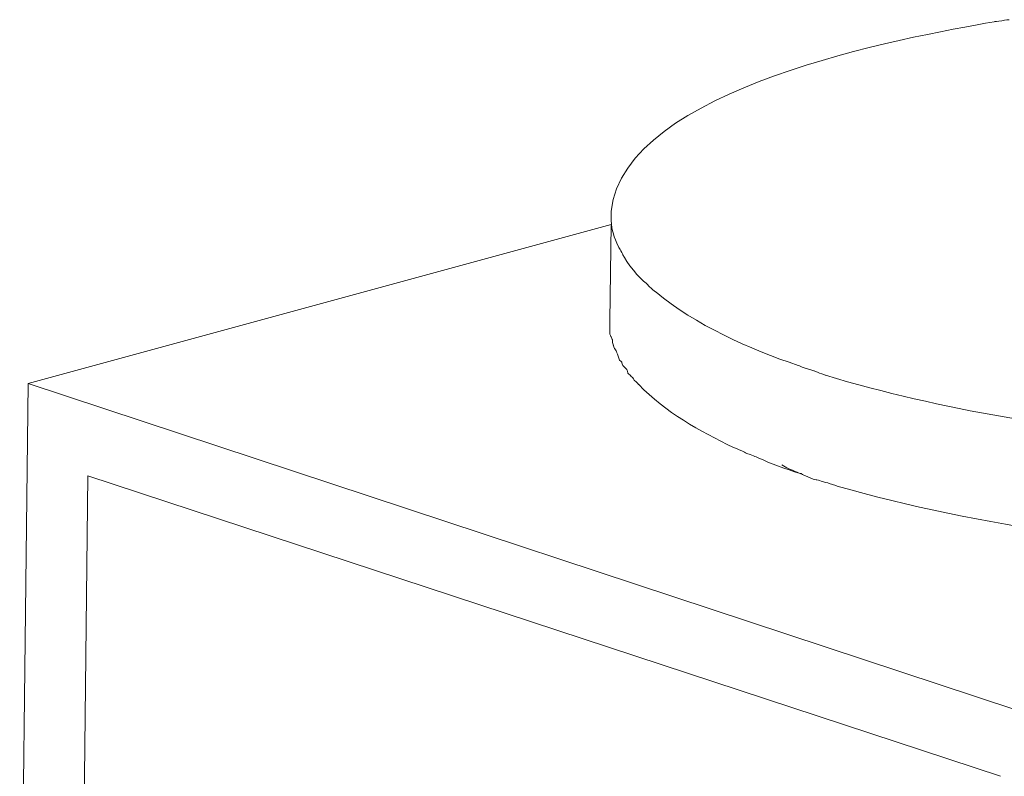
# Model space of a CAD drawing. Units: millimetres. Extents: x 5537 to 9507, y -1036 to 1771.
# Drawn here: x 9026 to 9051, y -277 to -257 of the extents above; entities that cross this region are included whole.
import ezdxf

# ---------------------------------------------------------------- set-up
doc = ezdxf.new("R2010")
doc.units = ezdxf.units.MM
doc.header["$MEASUREMENT"] = 0
doc.layers.add('layer 1', color=7, linetype='Continuous')

msp = doc.modelspace()

# ---------------------------------------------------------------- linework, layer by layer
at = {"layer": 'layer 1', "lineweight": 15}
for points, knots in [([(9041.37624, -262.32175), (9041.37624, -262.32175), (9041.37624, -262.24253), (9041.37624, -262.24253), (9041.37624, -262.24253), (9041.69601, -259.08562), (9048.91631, -257.8077), (9051.14778, -257.40871), (9051.14778, -257.40871), (9051.14778, -257.40871), (9051.53472, -257.35762), (9051.53472, -257.35762)], [0, 0, 0, 0, 0.33333333, 0.33333333, 0.33333333, 0.33333334, 0.66666667, 0.66666667, 0.66666667, 0.66666668, 1, 1, 1, 1]), ([(9046.54418, -266.31855), (9046.54418, -266.31855), (9046.35588, -266.26631), (9046.35588, -266.26631), (9046.35588, -266.26631), (9046.35588, -266.26631), (9046.14519, -266.18536), (9046.14519, -266.18536), (9046.14519, -266.18536), (9044.92812, -265.77374), (9043.50036, -265.14225), (9042.51982, -264.31384), (9042.51982, -264.31384), (9042.51982, -264.31384), (9042.42682, -264.24724), (9042.42682, -264.24724), (9042.42682, -264.24724), (9042.42682, -264.24724), (9042.26895, -264.08707), (9042.26895, -264.08707), (9042.26895, -264.08707), (9042.11681, -263.99981), (9041.75055, -263.52389), (9041.67132, -263.35798), (9041.67132, -263.35798), (9041.67132, -263.35798), (9041.61506, -263.23857), (9041.61506, -263.23857), (9041.61506, -263.23857), (9041.61506, -263.23857), (9041.56397, -263.15762), (9041.56397, -263.15762), (9041.56397, -263.15762), (9041.44284, -262.89182), (9041.39174, -262.76839), (9041.37567, -262.48078), (9041.37567, -262.48078), (9041.37567, -262.48078), (9041.37567, -262.32118), (9041.37567, -262.32118)], [0, 0, 0, 0, 0.1, 0.1, 0.1, 0.10000001, 0.2, 0.2, 0.2, 0.20000001, 0.3, 0.3, 0.3, 0.30000001, 0.4, 0.4, 0.4, 0.40000001, 0.5, 0.5, 0.5, 0.50000001, 0.6, 0.6, 0.6, 0.60000001, 0.7, 0.7, 0.7, 0.70000001, 0.8, 0.8, 0.8, 0.80000001, 0.9, 0.9, 0.9, 0.90000001, 1, 1, 1, 1]), ([(9079.53354, -262.76093), (9079.53354, -262.76093), (9079.53354, -262.95956), (9079.53354, -262.95956), (9079.53354, -262.95956), (9079.27865, -263.82816), (9079.14488, -263.93724), (9078.52487, -264.57734), (9078.52487, -264.57734), (9078.52487, -264.57734), (9078.44622, -264.63246), (9078.44622, -264.63246), (9078.44622, -264.63246), (9078.44622, -264.63246), (9078.35264, -264.71111), (9078.35264, -264.71111), (9078.35264, -264.71111), (9077.32617, -265.50277), (9076.12116, -266.02577), (9074.90008, -266.43681), (9074.90008, -266.43681), (9074.90008, -266.43681), (9074.69915, -266.51546), (9074.69915, -266.51546), (9074.69915, -266.51546), (9074.69915, -266.51546), (9074.51315, -266.57057), (9074.51315, -266.57057), (9074.51315, -266.57057), (9074.51315, -266.57057), (9074.32886, -266.62282), (9074.32886, -266.62282), (9074.32886, -266.62282), (9068.96, -268.205), (9062.70187, -268.49434), (9057.13609, -268.15219), (9057.13609, -268.15219), (9057.13609, -268.15219), (9056.7658, -268.12176), (9056.7658, -268.12176), (9056.7658, -268.12176), (9056.7658, -268.12176), (9056.37887, -268.09765), (9056.37887, -268.09765), (9056.37887, -268.09765), (9056.37887, -268.09765), (9056.04647, -268.07124), (9056.04647, -268.07124), (9056.04647, -268.07124), (9052.93779, -267.83012), (9049.83944, -267.33181), (9046.84615, -266.43681), (9046.84615, -266.43681), (9046.84615, -266.43681), (9046.54418, -266.31912), (9046.54418, -266.31912)], [0, 0, 0, 0, 0.07142857, 0.07142857, 0.07142857, 0.07142858, 0.14285714, 0.14285714, 0.14285714, 0.14285715, 0.21428571, 0.21428571, 0.21428571, 0.21428572, 0.28571429, 0.28571429, 0.28571429, 0.2857143, 0.35714286, 0.35714286, 0.35714286, 0.35714287, 0.42857143, 0.42857143, 0.42857143, 0.42857144, 0.5, 0.5, 0.5, 0.50000001, 0.57142857, 0.57142857, 0.57142857, 0.57142858, 0.64285714, 0.64285714, 0.64285714, 0.64285715, 0.71428571, 0.71428571, 0.71428571, 0.71428572, 0.78571429, 0.78571429, 0.78571429, 0.7857143, 0.85714286, 0.85714286, 0.85714286, 0.85714287, 0.92857143, 0.92857143, 0.92857143, 0.92857144, 1, 1, 1, 1]), ([(9046.51432, -269.08163), (9046.51432, -269.08163), (9046.33004, -269.00069), (9046.33004, -269.00069), (9046.33004, -269.00069), (9045.97181, -268.84913), (9045.58488, -268.77392), (9045.24042, -268.58792), (9045.24042, -268.58792), (9045.24042, -268.58792), (9045.04236, -268.50869), (9045.04236, -268.50869), (9045.04236, -268.50869), (9045.04236, -268.50869), (9044.80297, -268.41569), (9044.80297, -268.41569), (9044.80297, -268.41569), (9044.80297, -268.41569), (9044.64337, -268.33647), (9044.64337, -268.33647), (9044.64337, -268.33647), (9044.64337, -268.33647), (9044.49755, -268.28193), (9044.49755, -268.28193), (9044.49755, -268.28193), (9043.6324, -267.85883), (9042.7575, -267.38291), (9042.08294, -266.67563), (9042.08294, -266.67563), (9042.08294, -266.67563), (9042.0284, -266.62339), (9042.0284, -266.62339), (9042.0284, -266.62339), (9042.0284, -266.62339), (9041.97387, -266.57057), (9041.97387, -266.57057), (9041.97387, -266.57057), (9041.97387, -266.57057), (9041.92105, -266.49135), (9041.92105, -266.49135), (9041.92105, -266.49135), (9041.92105, -266.49135), (9041.85618, -266.43681), (9041.85618, -266.43681), (9041.85618, -266.43681), (9041.85618, -266.43681), (9041.80164, -266.384), (9041.80164, -266.384), (9041.80164, -266.384), (9041.80164, -266.384), (9041.77523, -266.29099), (9041.77523, -266.29099), (9041.77523, -266.29099), (9041.77523, -266.29099), (9041.72299, -266.23818), (9041.72299, -266.23818), (9041.72299, -266.23818), (9041.72299, -266.23818), (9041.67017, -266.18364), (9041.67017, -266.18364), (9041.67017, -266.18364), (9041.67017, -266.18364), (9041.64549, -266.10499), (9041.64549, -266.10499), (9041.64549, -266.10499), (9041.64549, -266.10499), (9041.58923, -266.05217), (9041.58923, -266.05217), (9041.58923, -266.05217), (9041.58923, -266.05217), (9041.53641, -265.8943), (9041.53641, -265.8943), (9041.53641, -265.8943), (9041.53641, -265.8943), (9041.51, -265.82713), (9041.51, -265.82713), (9041.51, -265.82713), (9041.51, -265.82713), (9041.45719, -265.74848), (9041.45719, -265.74848), (9041.45719, -265.74848), (9041.45719, -265.74848), (9041.43135, -265.66754), (9041.43135, -265.66754), (9041.43135, -265.66754), (9041.43135, -265.66754), (9041.40495, -265.58601), (9041.40495, -265.58601), (9041.40495, -265.58601), (9041.40495, -265.58601), (9041.40495, -265.53377), (9041.40495, -265.53377), (9041.40495, -265.53377), (9041.40495, -265.53377), (9041.37624, -265.45684), (9041.37624, -265.45684), (9041.37624, -265.45684), (9041.37624, -265.45684), (9041.33778, -265.3759), (9041.33778, -265.3759), (9041.33778, -265.3759), (9041.33778, -265.3759), (9041.33778, -265.0435), (9041.33778, -265.0435)], [0, 0, 0, 0, 0.03846154, 0.03846154, 0.03846154, 0.03846155, 0.07692308, 0.07692308, 0.07692308, 0.07692309, 0.11538462, 0.11538462, 0.11538462, 0.11538463, 0.15384615, 0.15384615, 0.15384615, 0.15384616, 0.19230769, 0.19230769, 0.19230769, 0.1923077, 0.23076923, 0.23076923, 0.23076923, 0.23076924, 0.26923077, 0.26923077, 0.26923077, 0.26923078, 0.30769231, 0.30769231, 0.30769231, 0.30769232, 0.34615385, 0.34615385, 0.34615385, 0.34615386, 0.38461538, 0.38461538, 0.38461538, 0.38461539, 0.42307692, 0.42307692, 0.42307692, 0.42307693, 0.46153846, 0.46153846, 0.46153846, 0.46153847, 0.5, 0.5, 0.5, 0.50000001, 0.53846154, 0.53846154, 0.53846154, 0.53846155, 0.57692308, 0.57692308, 0.57692308, 0.57692309, 0.61538462, 0.61538462, 0.61538462, 0.61538463, 0.65384615, 0.65384615, 0.65384615, 0.65384616, 0.69230769, 0.69230769, 0.69230769, 0.6923077, 0.73076923, 0.73076923, 0.73076923, 0.73076924, 0.76923077, 0.76923077, 0.76923077, 0.76923078, 0.80769231, 0.80769231, 0.80769231, 0.80769232, 0.84615385, 0.84615385, 0.84615385, 0.84615386, 0.88461538, 0.88461538, 0.88461538, 0.88461539, 0.92307692, 0.92307692, 0.92307692, 0.92307693, 0.96153846, 0.96153846, 0.96153846, 0.96153847, 1, 1, 1, 1]), ([(9079.50598, -265.4821), (9079.50598, -265.4821), (9079.50598, -265.61414), (9079.50598, -265.61414), (9079.50598, -265.61414), (9079.50598, -265.61414), (9079.46522, -265.69279), (9079.46522, -265.69279), (9079.46522, -265.69279), (9079.41241, -266.4948), (9078.64715, -267.21585), (9078.03173, -267.65732), (9078.03173, -267.65732), (9078.03173, -267.65732), (9077.9261, -267.73827), (9077.9261, -267.73827), (9077.9261, -267.73827), (9077.9261, -267.73827), (9077.77856, -267.81749), (9077.77856, -267.81749), (9077.77856, -267.81749), (9076.12346, -268.9272), (9073.87993, -269.51679), (9071.95386, -269.96802), (9071.95386, -269.96802), (9071.95386, -269.96802), (9071.68864, -270.02084), (9071.68864, -270.02084), (9071.68864, -270.02084), (9071.68864, -270.02084), (9071.40676, -270.08801), (9071.40676, -270.08801), (9071.40676, -270.08801), (9071.40676, -270.08801), (9071.14153, -270.14255), (9071.14153, -270.14255), (9071.14153, -270.14255), (9063.7071, -271.47902), (9054.45166, -271.35961), (9047.14238, -269.26534), (9047.14238, -269.26534), (9047.14238, -269.26534), (9046.89954, -269.1844), (9046.89954, -269.1844), (9046.89954, -269.1844), (9046.89954, -269.1844), (9046.62397, -269.10575), (9046.62397, -269.10575), (9046.62397, -269.10575), (9046.62397, -269.10575), (9046.51432, -269.08106), (9046.51432, -269.08106)], [0, 0, 0, 0, 0.07692308, 0.07692308, 0.07692308, 0.07692309, 0.15384615, 0.15384615, 0.15384615, 0.15384616, 0.23076923, 0.23076923, 0.23076923, 0.23076924, 0.30769231, 0.30769231, 0.30769231, 0.30769232, 0.38461538, 0.38461538, 0.38461538, 0.38461539, 0.46153846, 0.46153846, 0.46153846, 0.46153847, 0.53846154, 0.53846154, 0.53846154, 0.53846155, 0.61538462, 0.61538462, 0.61538462, 0.61538463, 0.69230769, 0.69230769, 0.69230769, 0.6923077, 0.76923077, 0.76923077, 0.76923077, 0.76923078, 0.84615385, 0.84615385, 0.84615385, 0.84615386, 0.92307692, 0.92307692, 0.92307692, 0.92307693, 1, 1, 1, 1]), ([(9045.73357, -268.71996), (9045.73357, -268.71996), (9045.81222, -268.77277), (9045.81222, -268.77277), (9045.81222, -268.77277), (9045.92187, -268.83535), (9046.10615, -268.91056), (9046.22326, -268.94672), (9046.22326, -268.94672), (9046.22326, -268.94672), (9046.28813, -268.98748), (9046.28813, -268.98748)], [0, 0, 0, 0, 0.33333333, 0.33333333, 0.33333333, 0.33333334, 0.66666667, 0.66666667, 0.66666667, 0.66666668, 1, 1, 1, 1])]:
    msp.add_open_spline(points, degree=3, knots=knots, dxfattribs=at)
for points in [[(9041.37624, -262.58698), (9041.37624, -262.58698), (9026.49474, -266.6498), (9026.49474, -266.6498)], [(9041.33835, -265.0435), (9041.33835, -265.0435), (9041.37682, -262.58641), (9041.37682, -262.58641)], [(9026.28176, -284.87823), (9026.28176, -284.87823), (9026.49417, -266.64922), (9026.49417, -266.64922)], [(9026.49532, -266.64922), (9026.49532, -266.64922), (9052.6496, -275.29269), (9052.6496, -275.29269)], [(9028.02182, -269.00069), (9028.02182, -269.00069), (9027.86222, -283.57849), (9027.86222, -283.57849)], [(9051.30853, -276.67451), (9051.30853, -276.67451), (9028.02239, -269.00069), (9028.02239, -269.00069)]]:
    msp.add_open_spline(points, degree=3, dxfattribs=at)

doc.saveas('drawing.dxf')
